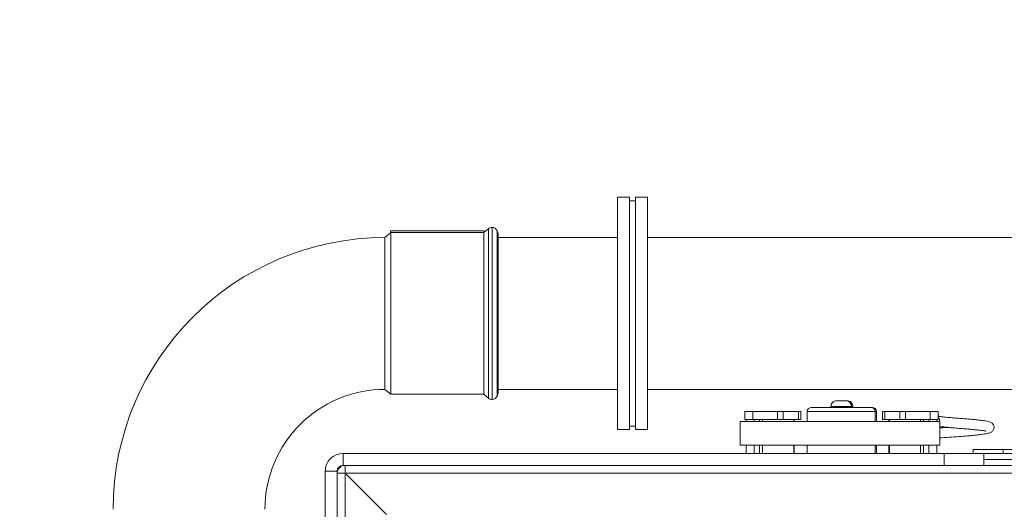
# Model space of a CAD drawing. Units: millimetres. Extents: x -407 to 803, y 92 to 848.
# Drawn here: x 197 to 246, y 462 to 487 of the extents above; entities that cross this region are included whole.
import ezdxf

# ---------------------------------------------------------------- set-up
doc = ezdxf.new("R2010")
doc.units = ezdxf.units.MM
doc.header["$LTSCALE"] = 45
doc.header["$PDSIZE"] = -1
doc.layers.add('VP-DIM', color=7, linetype='Continuous')
doc.layers.add('VP-HIC', color=6, linetype='Continuous')
doc.layers.add('VP-EQ', color=7, linetype='Continuous', true_color=0x8a3492)
doc.dimstyles.get("Standard").update_dxf_attribs({"dimtxt": 14, "dimasz": 15, "dimexe": 20, "dimexo": 50, "dimgap": 20, "dimtad": 0, "dimdec": 0, "dimzin": 0, "dimdsep": 46, "dimtxsty": 'Standard', "dimcen": -0.001, "dimadec": 0, "dimazin": 0, "dimtfac": 1, "dimtdec": 4, "dimtofl": 0, "dimtmove": 0, "dimatfit": 3, "dimfxl": 70, "dimfxlon": 1, "dimtolj": 1, "dimtzin": 0, "dimarcsym": 0})

# ---------------------------------------------------------------- blocks, each defined once
blk = doc.blocks.new('*D1403')
at = {"layer": 'Defpoints', "color": 0}
for p in [(460.47, 755.343), (201.312, 426.728), (460.47, 344.972)]:
    blk.add_point(p, dxfattribs=at)
at = {"layer": 'VP-DIM', "color": 0, "lineweight": -2}
for p, q in [((201.312, 685.343), (201.312, 775.343)), ((460.47, 685.343), (460.47, 775.343)), ((216.312, 755.343), (293.391, 755.343)), ((445.47, 755.343), (368.391, 755.343))]:
    blk.add_line(p, q, dxfattribs=at)
at = {"layer": 'VP-DIM', "color": 0}
for points in [[(216.312, 757.843), (216.312, 752.843), (201.312, 755.343)], [(445.47, 752.843), (445.47, 757.843), (460.47, 755.343)]]:
    blk.add_solid(points, dxfattribs=at)
at = {"layer": 'VP-DIM', "color": 0, "insert": (330.891, 755.343), "char_height": 14, "attachment_point": 5}
blk.add_mtext('\\A1;260', dxfattribs=at)
blk = doc.blocks.new('*D1404')
at = {"layer": 'Defpoints', "color": 0}
for p in [(269.236, 479.472), (245.474, 244.086), (723.05, 244.086)]:
    blk.add_point(p, dxfattribs=at)
at = {"layer": 'VP-DIM', "color": 0, "lineweight": -2}
for p, q in [((653.05, 479.472), (743.05, 479.472)), ((723.05, 464.472), (723.05, 397.845)), ((723.05, 259.086), (723.05, 322.845)), ((653.05, 244.086), (743.05, 244.086))]:
    blk.add_line(p, q, dxfattribs=at)
at = {"layer": 'VP-DIM', "color": 0}
for points in [[(725.55, 464.472), (720.55, 464.472), (723.05, 479.472)], [(720.55, 259.086), (725.55, 259.086), (723.05, 244.086)]]:
    blk.add_solid(points, dxfattribs=at)
at = {"layer": 'VP-DIM', "color": 0, "insert": (723.05, 360.345), "char_height": 14, "attachment_point": 5, "rotation": 90}
blk.add_mtext('\\A1;240', dxfattribs=at)
blk = doc.blocks.new('*D1405')
at = {"layer": 'Defpoints', "color": 0}
for p in [(610.891, 827.779), (50.891, 361.779), (610.891, 361.779)]:
    blk.add_point(p, dxfattribs=at)
at = {"layer": 'VP-DIM', "color": 0, "lineweight": -2}
for p, q in [((50.891, 757.779), (50.891, 847.779)), ((610.891, 757.779), (610.891, 847.779)), ((65.891, 827.779), (290.523, 827.779)), ((595.891, 827.779), (365.523, 827.779))]:
    blk.add_line(p, q, dxfattribs=at)
at = {"layer": 'VP-DIM', "color": 0}
for points in [[(65.891, 830.279), (65.891, 825.279), (50.891, 827.779)], [(595.891, 825.279), (595.891, 830.279), (610.891, 827.779)]]:
    blk.add_solid(points, dxfattribs=at)
at = {"layer": 'VP-DIM', "color": 0, "insert": (328.023, 827.779), "char_height": 14, "attachment_point": 5}
blk.add_mtext('\\A1;560', dxfattribs=at)
blk = doc.blocks.new('2502_')
at = {"color": 0, "linetype": 'Continuous', "lineweight": 18}
for p, q in [((819.458, 656.702), (818.858, 656.702)), ((818.858, 645.052), (818.858, 656.702)), ((819.458, 645.052), (819.458, 656.702)), ((819.758, 656.527), (819.458, 656.527)), ((820.358, 656.702), (819.758, 656.702)), ((819.758, 656.702), (819.758, 650.877)), ((820.358, 656.702), (820.358, 650.877)), ((807.477, 655.027), (812.177, 655.027)), ((807.477, 655.027), (807.477, 654.92)), ((812.155, 654.931), (812.177, 654.949)), ((812.386, 655.126), (812.177, 654.95)), ((812.177, 655.027), (812.177, 654.949)), ((812.386, 647.44), (812.386, 655.126)), ((812.566, 646.559), (812.566, 655.194)), ((812.877, 654.861), (812.817, 655.026)), ((807.477, 654.922), (807.197, 654.682)), ((807.197, 654.682), (807.197, 647.072)), ((807.477, 654.92), (807.489, 654.931)), ((807.489, 654.931), (807.489, 646.822)), ((807.489, 654.931), (812.155, 654.931)), ((812.155, 646.822), (812.155, 654.931)), ((812.877, 646.893), (812.877, 654.861)), ((814.427, 654.681), (812.877, 654.681)), ((818.858, 654.682), (814.427, 654.682)), ((814.427, 654.682), (814.427, 654.681)), ((952.065, 654.682), (820.358, 654.682)), ((819.758, 650.877), (819.758, 645.052)), ((820.358, 650.877), (820.358, 645.052)), ((807.197, 647.072), (807.489, 646.822)), ((812.386, 646.628), (812.386, 647.44)), ((812.877, 647.072), (818.858, 647.072)), ((820.358, 647.072), (864.559, 647.072)), ((807.489, 646.822), (812.155, 646.822)), ((812.155, 646.822), (812.386, 646.628)), ((812.817, 646.728), (812.877, 646.893)), ((828.57, 646.167), (831.569, 646.167)), ((829.545, 646.217), (829.545, 646.167)), ((830.595, 646.217), (829.545, 646.217)), ((830.37, 646.497), (829.77, 646.497)), ((830.376, 646.497), (830.37, 646.497)), ((830.424, 646.497), (830.376, 646.497)), ((830.595, 646.167), (830.595, 646.217)), ((830.649, 646.217), (830.595, 646.217)), ((830.649, 646.167), (830.649, 646.217)), ((831.569, 646.167), (831.63, 646.167)), ((825.234, 645.561), (825.234, 645.961)), ((825.234, 645.961), (825.634, 645.961)), ((825.634, 645.961), (825.634, 645.561)), ((826.871, 645.961), (825.634, 645.961)), ((826.871, 645.561), (826.871, 645.961)), ((826.871, 645.961), (827.154, 645.961)), ((827.154, 645.961), (827.154, 645.561)), ((827.154, 645.961), (827.92, 645.961)), ((827.92, 645.561), (827.92, 645.961)), ((827.92, 645.961), (828.037, 645.961)), ((828.037, 645.961), (828.037, 645.561)), ((831.769, 645.967), (828.37, 645.967)), ((828.37, 645.967), (828.37, 645.467)), ((831.83, 645.967), (831.769, 645.967)), ((831.769, 645.967), (831.769, 645.467)), ((831.83, 645.967), (831.83, 645.467)), ((832.13, 645.561), (832.13, 645.961)), ((832.13, 645.961), (832.247, 645.961)), ((832.247, 645.961), (832.247, 645.561)), ((832.247, 645.961), (833.013, 645.961)), ((833.013, 645.561), (833.013, 645.961)), ((833.013, 645.961), (833.296, 645.961)), ((833.296, 645.961), (833.296, 645.561)), ((833.296, 645.961), (834.533, 645.961)), ((834.533, 645.561), (834.533, 645.961)), ((834.533, 645.961), (834.933, 645.961)), ((834.933, 645.961), (834.933, 645.561)), ((819.458, 645.227), (819.758, 645.227)), ((825.008, 645.467), (825.008, 644.267)), ((835.008, 645.467), (825.008, 645.467)), ((825.634, 645.561), (825.234, 645.561)), ((825.308, 645.467), (825.308, 645.561)), ((826.871, 645.561), (825.634, 645.561)), ((825.708, 645.561), (825.708, 645.467)), ((825.976, 645.467), (825.976, 645.561)), ((826.125, 645.561), (826.125, 645.467)), ((827.154, 645.561), (826.871, 645.561)), ((827.92, 645.561), (827.154, 645.561)), ((827.686, 645.467), (827.686, 645.561)), ((827.708, 645.561), (827.708, 645.467)), ((828.037, 645.561), (827.92, 645.561)), ((832.247, 645.561), (832.13, 645.561)), ((833.013, 645.561), (832.247, 645.561)), ((832.458, 645.467), (832.458, 645.561)), ((832.481, 645.561), (832.481, 645.467)), ((833.296, 645.561), (833.013, 645.561)), ((833.296, 645.561), (834.533, 645.561)), ((834.042, 645.467), (834.042, 645.561)), ((834.191, 645.561), (834.191, 645.467)), ((834.458, 645.467), (834.458, 645.561)), ((834.933, 645.561), (834.533, 645.561)), ((834.858, 645.561), (834.858, 645.467)), ((835.008, 644.267), (835.008, 645.467)), ((818.858, 645.052), (819.458, 645.052)), ((819.758, 645.052), (820.358, 645.052)), ((835.008, 644.267), (825.008, 644.267)), ((825.308, 643.861), (825.308, 644.267)), ((825.708, 644.267), (825.708, 643.861)), ((825.976, 643.861), (825.976, 644.267)), ((826.125, 644.267), (826.125, 643.861)), ((827.686, 643.861), (827.686, 644.267)), ((827.708, 644.267), (827.708, 643.861)), ((828.37, 643.861), (828.37, 644.267)), ((831.769, 643.861), (831.769, 644.267)), ((831.83, 643.861), (831.83, 644.267)), ((832.458, 643.861), (832.458, 644.267)), ((832.481, 644.267), (832.481, 643.861)), ((834.042, 643.861), (834.042, 644.267)), ((834.191, 644.267), (834.191, 643.861)), ((834.458, 643.861), (834.458, 644.267)), ((834.858, 644.267), (834.858, 643.861)), ((805.098, 643.861), (805.098, 643.261)), ((835.221, 643.861), (805.098, 643.861)), ((835.221, 643.261), (835.221, 643.861)), ((835.221, 643.861), (837.221, 643.861)), ((836.688, 644.061), (836.688, 643.861)), ((836.688, 644.061), (838.188, 644.061)), ((837.221, 643.861), (967.61, 643.861)), ((837.221, 643.861), (837.221, 643.261)), ((838.188, 644.061), (870.351, 644.061)), ((838.188, 644.061), (838.188, 643.861)), ((835.221, 643.261), (805.098, 643.261)), ((805.198, 643.261), (805.198, 642.861)), ((836.421, 643.261), (835.221, 643.261)), ((993.175, 643.261), (836.421, 643.261)), ((967.61, 643.561), (837.221, 643.561)), ((804.198, 642.961), (804.798, 642.961)), ((804.198, 642.961), (804.198, 612.838)), ((804.798, 642.961), (804.798, 612.838)), ((805.198, 642.861), (804.798, 642.861)), ((1024.398, 642.861), (805.198, 642.861)), ((807.269, 640.789), (805.198, 642.861)), ((805.198, 642.861), (805.198, 423.661))]:
    blk.add_line(p, q, dxfattribs=at)
for centre, radius, start, end in [((812.566, 654.924), 0.27, 90.0292, 131.8083), ((812.566, 654.924), 0.27, 20.0256, 90.0584), ((807.197, 641.057), 13.625, 90.0001, 180), ((807.197, 641.057), 6.015, 90, 179.9987), ((812.566, 646.83), 0.27, 228.1917, 269.9708), ((812.566, 646.829), 0.27, 269.9416, 340.0087), ((828.57, 645.967), 0.2, 90, 180), ((829.872, 646.185), 0.328, 108, 174.4313), ((830.269, 646.185), 0.328, 5.5687, 72), ((830.323, 646.185), 0.328, 5.5687, 72), ((831.569, 645.967), 0.2, 359.9992, 89.9992), ((831.63, 645.967), 0.2, 0, 90), ((831.63, 645.967), 0.2, 359.9992, 89.9992), ((805.098, 642.961), 0.9, 90, 180), ((805.198, 642.861), 0.4, 90, 180), ((805.098, 642.961), 0.3, 90, 180)]:
    blk.add_arc(centre, radius, start, end, dxfattribs=at)
for points, knots in [([(812.82, 654.462), (812.82, 654.472), (812.82, 654.502), (812.819, 654.555), (812.819, 654.627), (812.819, 654.7), (812.818, 654.763), (812.818, 654.811), (812.818, 654.85), (812.817, 654.898), (812.817, 654.948), (812.817, 654.991), (812.818, 655.016), (812.819, 655.017), (812.82, 655.017)], [0, 0, 0, 0, 0.028837, 0.080028, 0.153583, 0.249518, 0.322891, 0.388913, 0.44758, 0.498884, 0.630303, 0.748615, 0.878237, 1, 1, 1, 1]), ([(807.197, 647.072), (807.197, 647.082), (807.197, 647.103), (807.197, 647.268), (807.197, 647.531), (807.197, 647.888), (807.197, 648.332), (807.197, 648.845), (807.197, 649.42), (807.197, 650.032), (807.197, 650.673), (807.197, 651.313), (807.197, 651.948), (807.197, 652.546), (807.197, 653.102), (807.197, 653.59), (807.197, 654.006), (807.197, 654.329), (807.197, 654.555), (807.197, 654.667), (807.197, 654.678), (807.197, 654.682)], [0, 0, 0, 0, 0.0529254, 0.1073857, 0.1603111, 0.2147713, 0.2676967, 0.322157, 0.3750824, 0.4295426, 0.482468, 0.5369283, 0.5898537, 0.6443139, 0.6972393, 0.7516996, 0.804625, 0.8590852, 0.9120106, 0.9664709, 1, 1, 1, 1]), ([(812.82, 647.292), (812.82, 647.39), (812.821, 647.582), (812.821, 647.845), (812.821, 648.022), (812.821, 648.108), (812.821, 648.218), (812.82, 648.359), (812.82, 648.517), (812.82, 648.671), (812.82, 648.794), (812.82, 648.901), (812.82, 649), (812.82, 649.108), (812.82, 649.261), (812.82, 649.438), (812.82, 649.61), (812.82, 649.723), (812.82, 649.783), (812.82, 649.848), (812.82, 649.934), (812.82, 650.057), (812.82, 650.188), (812.82, 650.351), (812.82, 650.525), (812.82, 650.69), (812.82, 650.801), (812.82, 650.879), (812.82, 650.958), (812.82, 651.07), (812.82, 651.224), (812.82, 651.414), (812.82, 651.606), (812.82, 651.775), (812.82, 651.919), (812.82, 652.08), (812.82, 652.29), (812.82, 652.5), (812.82, 652.679), (812.82, 652.814), (812.82, 652.966), (812.82, 653.163), (812.82, 653.393), (812.821, 653.62), (812.821, 653.882), (812.821, 654.176), (812.82, 654.366), (812.82, 654.462)], [0, 0, 0, 0, 0.06309, 0.124114, 0.135772, 0.149356, 0.164866, 0.186333, 0.212315, 0.232427, 0.250381, 0.262094, 0.274911, 0.288833, 0.303859, 0.333044, 0.354875, 0.366424, 0.373836, 0.37648, 0.389988, 0.404435, 0.419821, 0.436147, 0.461465, 0.480549, 0.493397, 0.50001, 0.507522, 0.520453, 0.538801, 0.561004, 0.58646, 0.606128, 0.62075, 0.637763, 0.66392, 0.697296, 0.715967, 0.731877, 0.749907, 0.775728, 0.812314, 0.847581, 0.877391, 0.938075, 1, 1, 1, 1]), ([(812.82, 646.737), (812.819, 646.74), (812.817, 646.748), (812.817, 646.829), (812.818, 646.91), (812.818, 646.958), (812.818, 647.023), (812.819, 647.102), (812.819, 647.185), (812.82, 647.248), (812.82, 647.281), (812.82, 647.292)], [0, 0, 0, 0, 0.230636, 0.500956, 0.561547, 0.63216, 0.712786, 0.816867, 0.909236, 0.971153, 1, 1, 1, 1]), ([(835.008, 644.64), (835.163, 644.649), (835.509, 644.669), (835.973, 644.7), (836.34, 644.729), (836.594, 644.752), (836.759, 644.768), (836.894, 644.782), (837.011, 644.796), (837.134, 644.813), (837.269, 644.834), (837.387, 644.858), (837.476, 644.882), (837.542, 644.905), (837.608, 644.94), (837.665, 644.99), (837.705, 645.048), (837.734, 645.128), (837.726, 645.232), (837.696, 645.299), (837.665, 645.342), (837.623, 645.382), (837.565, 645.417), (837.49, 645.445), (837.38, 645.474), (837.245, 645.497), (837.086, 645.518), (836.902, 645.538), (836.687, 645.559), (836.438, 645.58), (836.157, 645.603), (835.855, 645.628), (835.537, 645.654), (835.235, 645.683), (835.02, 645.706), (834.949, 645.72), (834.933, 645.723)], [0, 0, 0, 0, 0.044251, 0.0986, 0.151908, 0.1797, 0.204662, 0.226853, 0.246378, 0.268429, 0.296307, 0.329975, 0.352281, 0.374544, 0.394248, 0.411437, 0.426111, 0.438909, 0.44982, 0.456982, 0.46429, 0.478734, 0.497422, 0.525996, 0.555924, 0.587039, 0.619397, 0.653062, 0.689341, 0.730839, 0.773461, 0.8203, 0.871073, 0.9254, 0.982895, 1, 1, 1, 1]), ([(834.933, 645.667), (834.948, 645.648), (834.98, 645.606), (835, 645.534), (834.994, 645.486), (834.991, 645.467)], [0, 0, 0, 0, 0.338148, 0.728086, 1, 1, 1, 1]), ([(835.008, 645.207), (835.021, 645.205), (835.094, 645.195), (835.257, 645.179), (835.468, 645.159), (835.659, 645.143), (835.827, 645.129), (835.978, 645.116), (836.125, 645.104), (836.272, 645.092), (836.415, 645.08), (836.554, 645.068), (836.689, 645.056), (836.823, 645.043), (836.954, 645.03), (837.076, 645.016), (837.182, 645.002), (837.258, 644.99), (837.301, 644.982), (837.32, 644.978), (837.318, 644.981), (837.318, 644.981)], [0, 0, 0, 0, 0.019399, 0.10817, 0.185612, 0.25131, 0.304948, 0.354583, 0.40309, 0.45288, 0.503905, 0.55054, 0.600048, 0.653179, 0.709858, 0.770009, 0.833564, 0.893877, 0.94512, 0.992459, 1, 1, 1, 1]), ([(835.412, 645.165), (835.327, 645.159), (835.2, 645.151), (835.056, 645.143), (835.008, 645.141)], [0, 0, 0, 0, 0.6661831, 1, 1, 1, 1])]:
    blk.add_open_spline(points, degree=3, knots=knots, dxfattribs=at)
blk = doc.blocks.new('2502_2D')
at = {"layer": 'VP-EQ', "color": 0}
blk.add_lwpolyline([(50.891, 241.779), (50.891, 481.779, -0.414214), (200.891, 631.779), (460.891, 631.779, -0.414214), (610.891, 481.779), (610.891, 241.779, -0.414214), (460.891, 91.779), (200.891, 91.779, -0.414214)], format="xyb", close=True, dxfattribs=at)
blk.add_blockref('2502_', (-591.747, -178.574), dxfattribs=at)

msp = doc.modelspace()

# ---------------------------------------------------------------- linework, layer by layer
at = {"layer": 'VP-HIC', "color": 6}
msp.add_lwpolyline([(50.891, 241.779), (50.891, 481.779, -0.414214), (200.891, 631.779), (460.891, 631.779, -0.414214), (610.891, 481.779), (610.891, 241.779, -0.414214), (460.891, 91.779), (200.891, 91.779, -0.414214)], format="xyb", close=True, dxfattribs=at)

# ---------------------------------------------------------------- block references
at = {"layer": 'VP-EQ', "color": 0}
msp.add_blockref('2502_2D', (0, 0), dxfattribs=at)

# ---------------------------------------------------------------- dimensions: what is measured, and where the dimension line sits
at = {"layer": 'VP-DIM', "color": 0}
dim = msp.add_linear_dim(base=(610.891, 827.779), p1=(50.891, 361.779), p2=(610.891, 361.779), dimstyle='Standard', dxfattribs=at)
dim.commit()
dim.dimension.update_dxf_attribs({"geometry": '*D1405', "text_midpoint": (328.023, 827.779), "dimtype": 160})
dim = msp.add_linear_dim(base=(460.47, 755.343), p1=(201.312, 426.728), p2=(460.47, 344.972), text='260', dimstyle='Standard', dxfattribs=at)
dim.commit()
dim.dimension.update_dxf_attribs({"geometry": '*D1403', "text_midpoint": (330.891, 755.343), "dimtype": 160})
dim = msp.add_linear_dim(base=(723.05, 244.086), p1=(269.236, 479.472), p2=(245.474, 244.086), angle=90, text='240', dimstyle='Standard', dxfattribs=at)
dim.commit()
dim.dimension.update_dxf_attribs({"geometry": '*D1404', "text_midpoint": (723.05, 360.345), "dimtype": 160})

doc.saveas('drawing.dxf')
